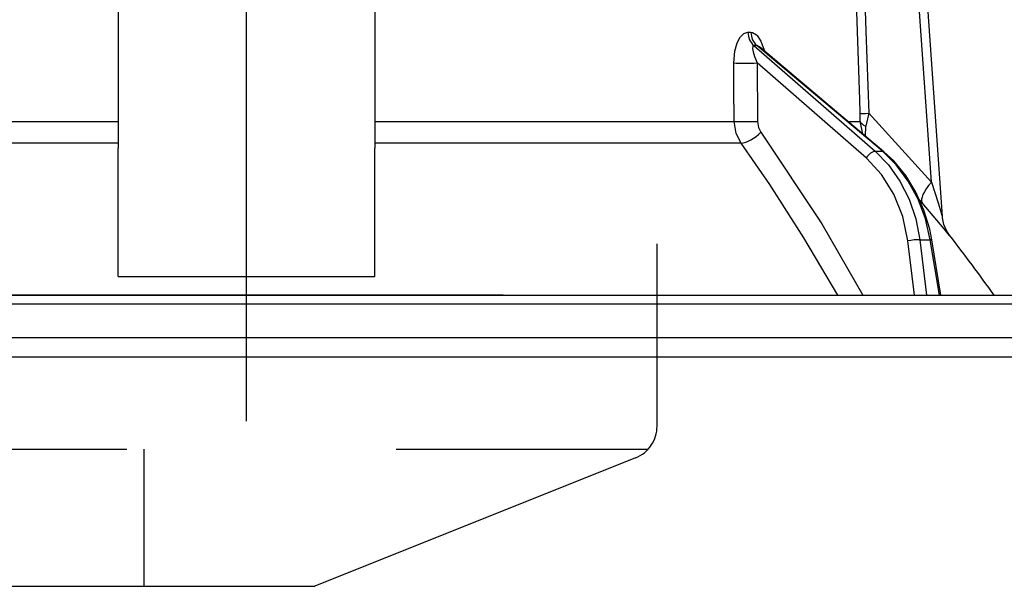
# Model space of a CAD drawing. Units: millimetres. Extents: x 57 to 6060, y -676 to 4222.
# Drawn here: x 1185 to 1242, y 2643 to 2676 of the extents above; entities that cross this region are included whole.
import ezdxf

# ---------------------------------------------------------------- set-up
doc = ezdxf.new("R2010")
doc.units = ezdxf.units.MM
doc.header["$LTSCALE"] = 3.75
doc.linetypes.add('DASHDOT', pattern=[50.5, 30, -9, 2.5, -9])
doc.linetypes.add('HIDDEN', pattern=[12.6, 8.4, -4.2])
doc.layers.add('1', color=7, linetype='Continuous', lineweight=9)
doc.layers.add('2', color=136, linetype='Continuous', lineweight=9, true_color=0x008080)
doc.layers.add('3', color=216, linetype='Continuous', lineweight=9, true_color=0x800080)
doc.styles.get("Standard").update_dxf_attribs({"font": 'txt', "bigfont": 'bigfont'})
doc.styles.add('ＭＳ ゴシック', font='txt')
doc.dimstyles.get("Standard").update_dxf_attribs({"dimtxt": 0.18, "dimasz": 0.18, "dimexe": 0.18, "dimexo": 0.0625, "dimgap": 0.09, "dimtad": 0, "dimtih": 1, "dimtoh": 1, "dimdec": 4, "dimzin": 0, "dimdsep": 46, "dimtxsty": 'Standard', "dimcen": 0.09, "dimadec": 0, "dimazin": 0, "dimtfac": 1, "dimtdec": 4, "dimtofl": 0, "dimtmove": 0, "dimatfit": 3, "dimfxl": 1, "dimtolj": 1, "dimtzin": 0, "dimarcsym": 0})

# ---------------------------------------------------------------- blocks, each defined once
blk = doc.blocks.new('G26')
at = {"layer": '3', "color": 216, "linetype": 'HIDDEN', "lineweight": 30, "true_color": 0x800080}
for p, q in [((1222, 2651.854), (1222, 2662.5)), ((923.257, 2650.5), (1221.472, 2650.5)), ((1192, 2650.5), (1192, 2642.5)), ((1220.743, 2649.997), (1202, 2642.5)), ((942.385, 2642.5), (1202, 2642.5))]:
    blk.add_line(p, q, dxfattribs=at)
blk.add_arc((1220, 2651.854), 2, 291.80141, 0, dxfattribs=at)
blk = doc.blocks.new('_DOT')
at = {"color": 0}
blk.add_line((-0.5, 0), (-1, 0), dxfattribs=at)
at = {"color": 0, "const_width": 0.5}
blk.add_lwpolyline([(-0.25, 0, 1), (0.25, 0, 1)], format="xyb", close=True, dxfattribs=at)
blk = doc.blocks.new('Dim73')
at = {"layer": '2', "color": 136, "linetype": 'Continuous', "lineweight": 30, "true_color": 0x008080}
for p, q in [((1263.822, 2797.021), (1263.822, 2677.5)), ((1244.08, 2724.5), (1278.822, 2724.5)), ((1255.588, 2677.5), (1278.822, 2677.5))]:
    blk.add_line(p, q, dxfattribs=at)
at = {"layer": '2', "color": 136, "linetype": 'Continuous', "lineweight": 30, "true_color": 0x008080, "xscale": 9, "yscale": 9, "zscale": 9}
for p, rotation in [((1263.822, 2724.5), 269.9999999999998), ((1263.822, 2677.5), 89.99999999999959)]:
    blk.add_blockref('_DOT', p, dxfattribs=dict(at, rotation=rotation))
at = {"layer": '2', "color": 136, "linetype": 'Continuous', "lineweight": 9, "true_color": 0x008080, "insert": (1262.914, 2744.521), "char_height": 52.5, "width": 425, "attachment_point": 7, "rotation": 90, "style": 'ＭＳ ゴシック'}
blk.add_mtext('47', dxfattribs=at)
blk = doc.blocks.new('G39')
at = {"layer": '2', "color": 136, "linetype": 'Continuous', "lineweight": 30, "true_color": 0x008080}
for p, q in [((1238.034946, 2666.094627), (1237.000915, 2680.899999)), ((1238.675545, 2664.08583), (1237.501219, 2680.899999)), ((1190.5, 2678.233611), (1190.5, 2668.09077)), ((1205.5, 2678.233611), (1205.5, 2668.09077)), ((1227.310315, 2674.856409), (1227.48079, 2674.856409)), ((1227.65674, 2674.072158), (1234.752973, 2667.900666)), ((1227.831964, 2674.072158), (1227.65674, 2674.072158)), ((1235.175424, 2667.900666), (1227.831964, 2674.072158)), ((1235.262187, 2667.873864), (1227.977602, 2673.99588)), ((1227.84814, 2673.06), (1227.872932, 2669.648151)), ((1234.231438, 2667.508539), (1227.84814, 2673.06)), ((1234.366996, 2670.116925), (1238.034946, 2666.094627)), ((1169.490271, 2669.648151), (1190.5, 2669.648151)), ((1205.5, 2669.648151), (1226.509732, 2669.648151)), ((1233.150964, 2669.648151), (1233.878602, 2669.648151)), ((1234.023274, 2668.915056), (1233.878602, 2669.648151)), ((1234.178137, 2668.784907), (1234.194091, 2669.368857)), ((1190.5, 2668.381428), (1169.092273, 2668.381428)), ((1190.5, 2661.746616), (1190.5, 2668.09077)), ((1226.907727, 2668.381428), (1205.5, 2668.381428)), ((1205.5, 2661.746616), (1205.5, 2668.09077)), ((1234.752973, 2667.900666), (1235.175424, 2667.900666)), ((1237.4908, 2664.89637), (1237.326523, 2665.080504)), ((1237.05496, 2659.5), (1236.660925, 2662.667259)), ((1237.350892, 2662.736634), (1237.967281, 2662.736634)), ((1237.350892, 2662.736634), (1237.753558, 2659.5)), ((1238.499604, 2659.5), (1237.967281, 2662.736634)), ((1238.588689, 2659.5), (1238.057299, 2662.730955)), ((1190.5, 2660.591853), (1190.5, 2661.746616)), ((1205.5, 2660.591853), (1205.5, 2661.746616)), ((1190.5, 2660.591853), (1205.5, 2660.591853)), ((1144.966522, 2659.5), (1251.033481, 2659.5)), ((1142.8, 2658.999999), (1253.2, 2658.999999)), ((1142.8, 2657.036019), (1253.2, 2657.036019)), ((1152.000001, 2655.9), (1244.000002, 2655.9))]:
    blk.add_line(p, q, dxfattribs=at)
for points in [[(1233.87226, 2670.116925), (1233.84586, 2670.916452), (1233.581599, 2678.91036), (1233.515737, 2680.899999)], [(1234.01098, 2680.899999), (1234.208605, 2674.918404), (1234.366996, 2670.116925)], [(1226.483065, 2673.06), (1226.539147, 2673.737445), (1226.674738, 2674.227084), (1226.853622, 2674.566414), (1227.067498, 2674.78002), (1227.310315, 2674.856409)], [(1227.48079, 2674.856409), (1227.580402, 2674.843788), (1227.810601, 2674.709214), (1227.849103, 2674.670766), (1228.066873, 2674.339539), (1228.249648, 2673.8049), (1228.255423, 2673.762396)], [(1227.65674, 2674.072158), (1227.618451, 2674.058286), (1227.595996, 2674.027155), (1227.579664, 2673.906378), (1227.607375, 2673.715791), (1227.689107, 2673.440988), (1227.84814, 2673.06)], [(1227.976477, 2673.994533), (1227.935809, 2674.028358), (1227.870742, 2674.06404), (1227.831964, 2674.072158)], [(1227.983683, 2673.99294), (1227.959953, 2674.011981), (1227.961498, 2674.009761)], [(1226.509732, 2669.648151), (1226.494153, 2671.645884), (1226.483065, 2673.06)], [(1233.878602, 2669.648151), (1233.879184, 2669.757414), (1233.87226, 2670.116925)], [(1234.366996, 2670.116925), (1234.233106, 2669.548761), (1234.194091, 2669.368857)], [(1226.907727, 2668.381428), (1226.625424, 2668.948278), (1226.509732, 2669.648151)], [(1227.872932, 2669.648151), (1227.928099, 2669.298213), (1228.068877, 2669.014788)], [(1228.068877, 2669.014788), (1231.632883, 2663.666925), (1234.034473, 2659.5)], [(1232.562028, 2659.5), (1230.586744, 2662.843221), (1228.585603, 2665.957368), (1227.754786, 2667.177573), (1226.907727, 2668.381428)], [(1236.660925, 2662.667259), (1236.364903, 2664.083184), (1235.846743, 2665.394646), (1235.126359, 2666.551248), (1234.231438, 2667.508539)], [(1234.752973, 2667.900666), (1235.531455, 2667.102168), (1236.195187, 2666.161968), (1236.727819, 2665.103223), (1237.116244, 2663.951994), (1237.350892, 2662.736634)], [(1237.967281, 2662.736634), (1237.686988, 2663.951994), (1237.25533, 2665.103223), (1236.682933, 2666.161968), (1235.983894, 2667.102168), (1235.175424, 2667.900666)], [(1238.057299, 2662.730955), (1237.934854, 2663.348007), (1237.599277, 2664.467478), (1237.13074, 2665.520535), (1236.539125, 2666.483178), (1235.836897, 2667.333927), (1235.262187, 2667.873864)], [(1238.034946, 2666.094627), (1238.422141, 2664.88239), (1238.602609, 2664.313488), (1238.645581, 2664.177648), (1238.666803, 2664.110505), (1238.675041, 2664.084423), (1238.674642, 2664.085692)], [(1239.089155, 2662.996974), (1239.093892, 2662.991292), (1239.017275, 2663.0832), (1238.77357, 2663.374944), (1238.34802, 2663.88225), (1237.4908, 2664.89637)], [(1239.089563, 2662.997004), (1239.086497, 2663.000871), (1239.00583, 2663.113455), (1238.906791, 2663.279115), (1238.763454, 2663.620083), (1238.681383, 2664.017181), (1238.684863, 2664.08517)]]:
    blk.add_lwpolyline(points, dxfattribs=at)
blk.add_arc((1158.84673, 2600.352423), 101.799999, 35.522138, 37.978568, dxfattribs=at)
for centre, major_axis, ratio, start_param, end_param in [((1228.126588, 2674.891311), (-0.005151, -0.999987), 0.816706, -1.531682824, -0.606652166), ((1228.301809, 2674.891311), (0.005214, -0.999986), 0.821576, -1.540173056, -0.615142398), ((1227.274912, 2673.094902), (0.999973, 0.007308), 0.047692, -2.485011034, -0.960687472), ((1234.866691, 2670.151827), (0.999457, 0.032948), 0.021274, -3.041966948, -2.095058008), ((1227.299704, 2669.68305), (0.999974, 0.007224), 0.047633, -2.481938513, -0.960683471), ((1234.872757, 2669.68305), (-0.999886, 0.015116), 0.439067, 0.113949533, 0.831404257), ((1227.495649, 2669.049687), (0.813349, 0.581776), 0.404299, -2.619872305, -1.108583378), ((1234.518052, 2667.491088), (-0.328115, -0.37728), 0.486156, -2.755605499, -1.213401062), ((1234.9405, 2667.491088), (-0.321687, -0.382776), 0.453348, 3.141592654, 3.519631533), ((1239.034336, 2666.164425), (1.523857, 1.295322), 0.324618, 1.985955221, 3.089939204), ((1236.947539, 2662.649811), (-0.496175, -0.061729), 0.127696, -2.53566478, -0.970928724), ((1237.563928, 2662.649811), (-0.493372, -0.081144), 0.071387, -3.141592654, -2.53957403)]:
    blk.add_ellipse(centre, major_axis=major_axis, ratio=ratio, start_param=start_param, end_param=end_param, dxfattribs=at)
blk = doc.blocks.new('G38')
at = {"layer": '2', "color": 136, "linetype": 'DASHDOT', "lineweight": 30, "true_color": 0x008080}
blk.add_line((1198, 2652.139998), (1198, 2728.000001), dxfattribs=at)
blk.add_blockref('G39', (0, 0))

msp = doc.modelspace()

# ---------------------------------------------------------------- linework, layer by layer
at = {"layer": '1', "color": 7, "linetype": 'Continuous', "lineweight": 30}
for p, q in [((840, 2659.5), (1301, 2659.5)), ((1213, 2659.5), (933, 2659.5)), ((1159, 2659.5), (1246, 2659.5))]:
    msp.add_line(p, q, dxfattribs=at)

# ---------------------------------------------------------------- block references
for name in ['G26', 'G38']:
    msp.add_blockref(name, (0, 0))

# ---------------------------------------------------------------- dimensions: what is measured, and where the dimension line sits
at = {"layer": '2', "color": 136, "linetype": 'Continuous', "lineweight": 30, "true_color": 0x008080}
dim = msp.add_linear_dim(base=(1263.822, 2677.5), p1=(1229.08, 2724.5), p2=(1240.588, 2677.5), angle=270, dimstyle='Standard', override={"dimscale": 1, "dimtxt": 52.5, "dimasz": 9, "dimexe": 15, "dimexo": 15, "dimgap": 0, "dimtad": 1, "dimtih": 0, "dimtoh": 0, "dimdec": 2, "dimzin": 8, "dimtxsty": 'ＭＳ ゴシック', "dimblk1": 'DOT', "dimblk2": 'DOT', "dimsah": 1, "dimse1": 0, "dimse2": 0, "dimtix": 0, "dimtofl": 1, "dimtmove": 2, "dimatfit": 2, "dimtzin": 8}, dxfattribs=at)
dim.commit()
dim.dimension.update_dxf_attribs({"geometry": 'Dim73', "text_midpoint": (1236.664, 2770.771), "dimtype": 160, "text_rotation": 90})

doc.saveas('drawing.dxf')
